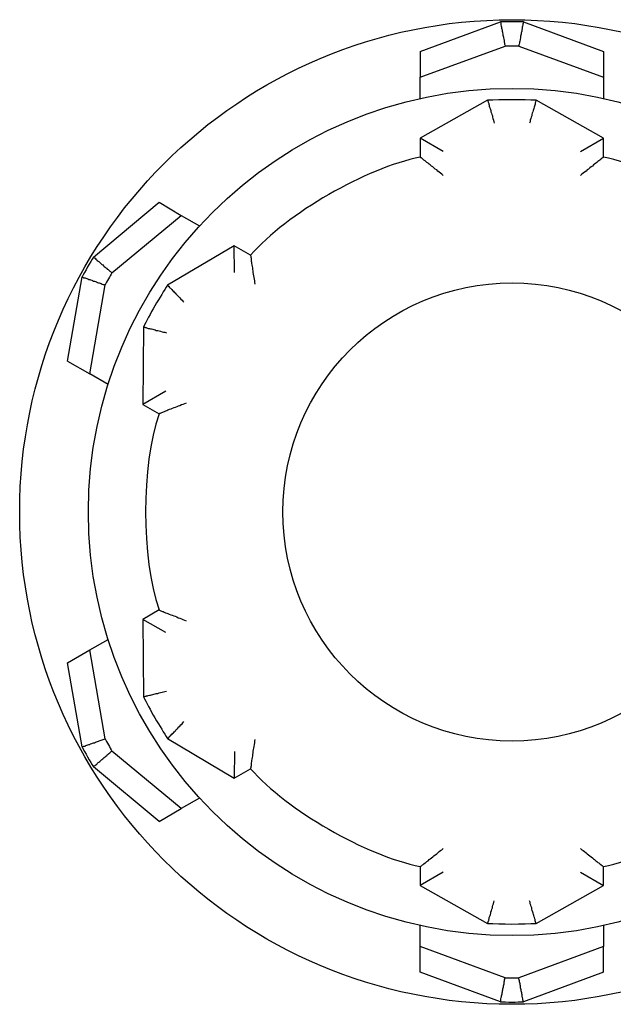
# Model space of a CAD drawing. Units: inches. Extents: x 1 to 296, y 0 to 210.
# Drawn here: x 93 to 94, y 126 to 127 of the extents above; entities that cross this region are included whole.
import ezdxf

# ---------------------------------------------------------------- set-up
doc = ezdxf.new("R2010")
doc.units = ezdxf.units.IN
doc.header["$MEASUREMENT"] = 0
doc.layers.add('Calque 1', color=7, linetype='Continuous')

# ---------------------------------------------------------------- blocks, each defined once
blk = doc.blocks.new('block 3722')
at = {"layer": 'Calque 1', "color": 7, "lineweight": 25}
blk.add_open_spline([(93.62553, 126.64817), (93.62553, 126.72672), (93.56179, 126.79045), (93.48324, 126.79045), (93.40452, 126.79045), (93.34079, 126.72672), (93.34079, 126.64817), (93.34079, 126.56945), (93.40452, 126.50571), (93.48324, 126.50571), (93.56179, 126.50571), (93.62553, 126.56945), (93.62553, 126.64817), (93.62553, 126.64817), (93.62553, 126.64817), (93.62553, 126.64817), (93.62553, 126.64817), (93.62553, 126.64817), (93.62553, 126.64817)], degree=3, knots=[0, 0, 0, 0, 1, 1, 1, 2, 2, 2, 3, 3, 3, 4, 4, 4, 5, 5, 5, 6, 6, 6, 6], dxfattribs=at)
blk = doc.blocks.new('block 3723')
at = {"layer": 'Calque 1', "color": 7, "lineweight": 25}
blk.add_lwpolyline([(93.44053, 126.85728), (93.43966, 126.85797), (93.4388, 126.85866), (93.43794, 126.85935), (93.43708, 126.86004), (93.43639, 126.86073), (93.43553, 126.86125), (93.43467, 126.86194), (93.43398, 126.86262), (93.43312, 126.86314), (93.43243, 126.86383), (93.43174, 126.86435), (93.43105, 126.86486), (93.43036, 126.86538), (93.42967, 126.8659), (93.42916, 126.86641), (93.42847, 126.86676), (93.42795, 126.86728), (93.42761, 126.86762), (93.42726, 126.86796), (93.42692, 126.86814), (93.42657, 126.86831), (93.4264, 126.86848), (93.42623, 126.86865), (93.42623, 126.86865)], dxfattribs=at)
blk = doc.blocks.new('block 3724')
at = {"layer": 'Calque 1', "color": 7, "lineweight": 25}
blk.add_open_spline([(93.42623, 126.86865), (93.39247, 126.86194), (93.34337, 126.83369), (93.32064, 126.80768)], degree=3, dxfattribs=at)
blk = doc.blocks.new('block 3725')
at = {"layer": 'Calque 1', "color": 7, "lineweight": 25}
blk.add_lwpolyline([(93.32064, 126.80768), (93.32064, 126.80768), (93.32064, 126.8075), (93.32081, 126.80716), (93.32081, 126.80699), (93.32081, 126.80647), (93.32098, 126.80595), (93.32098, 126.80544), (93.32115, 126.80475), (93.32115, 126.80406), (93.32132, 126.80337), (93.32132, 126.80251), (93.3215, 126.80165), (93.32167, 126.80078), (93.32184, 126.79992), (93.32184, 126.79889), (93.32201, 126.79803), (93.32219, 126.797), (93.32236, 126.79596), (93.32253, 126.79493), (93.3227, 126.79389), (93.32288, 126.79286), (93.32305, 126.79183), (93.32322, 126.79079), (93.32339, 126.78976)], dxfattribs=at)
blk = doc.blocks.new('block 3726')
at = {"layer": 'Calque 1', "color": 7, "lineweight": 25}
blk.add_lwpolyline([(93.32064, 126.80768), (93.31047, 126.81353)], dxfattribs=at)
blk = doc.blocks.new('block 3727')
at = {"layer": 'Calque 1', "color": 7, "lineweight": 25}
blk.add_lwpolyline([(93.31065, 126.797), (93.31047, 126.81353)], dxfattribs=at)
blk = doc.blocks.new('block 3728')
at = {"layer": 'Calque 1', "color": 7, "lineweight": 25}
blk.add_lwpolyline([(93.31047, 126.81353), (93.26913, 126.78907)], dxfattribs=at)
blk = doc.blocks.new('block 3729')
at = {"layer": 'Calque 1', "color": 7, "lineweight": 25}
blk.add_lwpolyline([(93.26913, 126.78907), (93.26913, 126.7889), (93.2693, 126.7889), (93.26948, 126.78873), (93.26948, 126.78855), (93.26982, 126.78838), (93.26999, 126.78821), (93.27017, 126.78787), (93.27051, 126.78752), (93.27085, 126.78718), (93.27137, 126.78683), (93.27172, 126.78632), (93.27223, 126.7858), (93.27275, 126.78545), (93.27327, 126.78477), (93.27378, 126.78425), (93.2743, 126.78373), (93.27482, 126.78304), (93.27551, 126.78253), (93.27602, 126.78184), (93.27671, 126.78115), (93.2774, 126.78046), (93.27809, 126.77977), (93.27861, 126.77908), (93.27929, 126.77856)], dxfattribs=at)
blk = doc.blocks.new('block 3730')
at = {"layer": 'Calque 1', "color": 7, "lineweight": 25}
blk.add_open_spline([(93.26913, 126.78907), (93.26483, 126.7827), (93.25742, 126.76995), (93.25415, 126.76306)], degree=3, dxfattribs=at)
blk = doc.blocks.new('block 3731')
at = {"layer": 'Calque 1', "color": 7, "lineweight": 25}
blk.add_lwpolyline([(93.25415, 126.76306), (93.25415, 126.76306), (93.25432, 126.76306), (93.25449, 126.76289), (93.25466, 126.76289), (93.25501, 126.76289), (93.25535, 126.76272), (93.2557, 126.76272), (93.25604, 126.76254), (93.25656, 126.76237), (93.25707, 126.7622), (93.25776, 126.7622), (93.25845, 126.76203), (93.25914, 126.76186), (93.25983, 126.76168), (93.26052, 126.76151), (93.26138, 126.76134), (93.26207, 126.76099), (93.26293, 126.76082), (93.26379, 126.76065), (93.26465, 126.76048), (93.26569, 126.76013), (93.26655, 126.75996), (93.26741, 126.75979), (93.26844, 126.75944)], dxfattribs=at)
blk = doc.blocks.new('block 3732')
at = {"layer": 'Calque 1', "color": 7, "lineweight": 25}
blk.add_lwpolyline([(93.25415, 126.76306), (93.25363, 126.715)], dxfattribs=at)
blk = doc.blocks.new('block 3733')
at = {"layer": 'Calque 1', "color": 7, "lineweight": 25}
blk.add_lwpolyline([(93.26793, 126.7231), (93.25363, 126.715)], dxfattribs=at)
blk = doc.blocks.new('block 3734')
at = {"layer": 'Calque 1', "color": 7, "lineweight": 25}
blk.add_lwpolyline([(93.28067, 126.71569), (93.27964, 126.71535), (93.27861, 126.715), (93.27774, 126.71466), (93.27671, 126.71414), (93.27568, 126.7138), (93.27482, 126.71345), (93.27378, 126.71311), (93.27292, 126.71276), (93.27189, 126.71242), (93.27103, 126.71207), (93.27017, 126.71173), (93.2693, 126.71138), (93.26861, 126.71104), (93.26775, 126.7107), (93.26706, 126.71035), (93.26638, 126.71018), (93.26586, 126.71001), (93.26534, 126.70966), (93.26483, 126.70949), (93.26448, 126.70932), (93.26414, 126.70932), (93.26396, 126.70915), (93.26379, 126.70915), (93.26379, 126.70915)], dxfattribs=at)
blk = doc.blocks.new('block 3735')
at = {"layer": 'Calque 1', "color": 7, "lineweight": 25}
blk.add_open_spline([(93.26379, 126.70915), (93.2526, 126.67642), (93.2526, 126.61992), (93.26379, 126.58719)], degree=3, dxfattribs=at)
blk = doc.blocks.new('block 3736')
at = {"layer": 'Calque 1', "color": 7, "lineweight": 25}
blk.add_lwpolyline([(93.26379, 126.58719), (93.26379, 126.58719), (93.26396, 126.58719), (93.26414, 126.58702), (93.26448, 126.58684), (93.26483, 126.58667), (93.26534, 126.5865), (93.26586, 126.58633), (93.26638, 126.58616), (93.26706, 126.58581), (93.26775, 126.58547), (93.26861, 126.58529), (93.2693, 126.58495), (93.27017, 126.5846), (93.27103, 126.58426), (93.27189, 126.58392), (93.27292, 126.58357), (93.27378, 126.58323), (93.27482, 126.58288), (93.27568, 126.58237), (93.27671, 126.58202), (93.27774, 126.58168), (93.27861, 126.58133), (93.27964, 126.58082), (93.28067, 126.58047)], dxfattribs=at)
blk = doc.blocks.new('block 3738')
at = {"layer": 'Calque 1', "color": 7, "lineweight": 25}
blk.add_open_spline([(93.64568, 126.80768), (93.62294, 126.83369), (93.57402, 126.86194), (93.54009, 126.86865)], degree=3, dxfattribs=at)
blk = doc.blocks.new('block 3739')
at = {"layer": 'Calque 1', "color": 7, "lineweight": 25}
blk.add_lwpolyline([(93.54009, 126.86865), (93.54009, 126.86865), (93.53992, 126.86848), (93.53974, 126.86831), (93.53957, 126.86814), (93.53923, 126.86796), (93.53871, 126.86762), (93.53837, 126.86728), (93.53785, 126.86676), (93.53716, 126.86641), (93.53664, 126.8659), (93.53595, 126.86538), (93.53527, 126.86486), (93.53458, 126.86435), (93.53389, 126.86383), (93.5332, 126.86314), (93.53234, 126.86262), (93.53165, 126.86194), (93.53079, 126.86125), (93.52993, 126.86073), (93.52924, 126.86004), (93.52838, 126.85935), (93.52751, 126.85866), (93.52665, 126.85797), (93.52579, 126.85728)], dxfattribs=at)
blk = doc.blocks.new('block 3740')
at = {"layer": 'Calque 1', "color": 7, "lineweight": 25}
blk.add_lwpolyline([(93.26379, 126.58719), (93.25363, 126.58133)], dxfattribs=at)
blk = doc.blocks.new('block 3741')
at = {"layer": 'Calque 1', "color": 7, "lineweight": 25}
blk.add_lwpolyline([(93.26793, 126.57324), (93.25363, 126.58133)], dxfattribs=at)
blk = doc.blocks.new('block 3742')
at = {"layer": 'Calque 1', "color": 7, "lineweight": 25}
blk.add_lwpolyline([(93.25363, 126.58133), (93.25415, 126.53327)], dxfattribs=at)
blk = doc.blocks.new('block 3743')
at = {"layer": 'Calque 1', "color": 7, "lineweight": 25}
blk.add_lwpolyline([(93.25415, 126.53327), (93.25415, 126.53327), (93.25432, 126.53327), (93.25449, 126.53327), (93.25466, 126.53345), (93.25501, 126.53345), (93.25535, 126.53362), (93.2557, 126.53362), (93.25604, 126.53379), (93.25656, 126.53379), (93.25707, 126.53396), (93.25776, 126.53413), (93.25845, 126.53431), (93.25914, 126.53448), (93.25983, 126.53465), (93.26052, 126.53482), (93.26138, 126.535), (93.26207, 126.53517), (93.26293, 126.53534), (93.26379, 126.53568), (93.26465, 126.53586), (93.26569, 126.53603), (93.26655, 126.53637), (93.26741, 126.53655), (93.26844, 126.53672)], dxfattribs=at)
blk = doc.blocks.new('block 3744')
at = {"layer": 'Calque 1', "color": 7, "lineweight": 25}
blk.add_open_spline([(93.25415, 126.53327), (93.25742, 126.52638), (93.26483, 126.51364), (93.26913, 126.50726)], degree=3, dxfattribs=at)
blk = doc.blocks.new('block 3745')
at = {"layer": 'Calque 1', "color": 7, "lineweight": 25}
blk.add_lwpolyline([(93.26913, 126.50726), (93.26913, 126.50726), (93.2693, 126.50726), (93.26948, 126.50743), (93.26948, 126.50761), (93.26982, 126.50778), (93.26999, 126.50812), (93.27017, 126.5083), (93.27051, 126.50864), (93.27085, 126.50899), (93.27137, 126.5095), (93.27172, 126.50985), (93.27223, 126.51036), (93.27275, 126.51088), (93.27327, 126.5114), (93.27378, 126.51191), (93.2743, 126.5126), (93.27482, 126.51312), (93.27551, 126.51381), (93.27602, 126.5145), (93.27671, 126.51501), (93.2774, 126.5157), (93.27809, 126.51639), (93.27861, 126.51708), (93.27929, 126.51777)], dxfattribs=at)
blk = doc.blocks.new('block 3746')
at = {"layer": 'Calque 1', "color": 7, "lineweight": 25}
blk.add_lwpolyline([(93.26913, 126.50726), (93.31047, 126.48263)], dxfattribs=at)
blk = doc.blocks.new('block 3747')
at = {"layer": 'Calque 1', "color": 7, "lineweight": 25}
blk.add_lwpolyline([(93.31065, 126.49917), (93.31047, 126.48263)], dxfattribs=at)
blk = doc.blocks.new('block 3748')
at = {"layer": 'Calque 1', "color": 7, "lineweight": 25}
blk.add_lwpolyline([(93.32339, 126.50657), (93.32322, 126.50554), (93.32305, 126.50451), (93.32288, 126.50347), (93.3227, 126.50227), (93.32253, 126.50123), (93.32236, 126.50037), (93.32219, 126.49934), (93.32201, 126.49831), (93.32184, 126.49727), (93.32184, 126.49641), (93.32167, 126.49538), (93.3215, 126.49452), (93.32132, 126.49365), (93.32132, 126.49297), (93.32115, 126.4921), (93.32115, 126.49142), (93.32098, 126.4909), (93.32098, 126.49021), (93.32081, 126.48969), (93.32081, 126.48935), (93.32081, 126.489), (93.32064, 126.48883), (93.32064, 126.48866), (93.32064, 126.48849)], dxfattribs=at)
blk = doc.blocks.new('block 3749')
at = {"layer": 'Calque 1', "color": 7, "lineweight": 25}
blk.add_open_spline([(93.32064, 126.48849), (93.34337, 126.46265), (93.39247, 126.4344), (93.42623, 126.42768)], degree=3, dxfattribs=at)
blk = doc.blocks.new('block 3750')
at = {"layer": 'Calque 1', "color": 7, "lineweight": 25}
blk.add_lwpolyline([(93.42623, 126.42768), (93.42623, 126.42768), (93.4264, 126.42768), (93.42657, 126.42785), (93.42692, 126.4282), (93.42726, 126.42837), (93.42761, 126.42871), (93.42795, 126.42906), (93.42847, 126.4294), (93.42916, 126.42992), (93.42967, 126.43026), (93.43036, 126.43078), (93.43105, 126.4313), (93.43174, 126.43199), (93.43243, 126.4325), (93.43312, 126.43302), (93.43398, 126.43371), (93.43467, 126.4344), (93.43553, 126.43492), (93.43639, 126.4356), (93.43708, 126.43629), (93.43794, 126.43698), (93.4388, 126.43767), (93.43966, 126.43819), (93.44053, 126.43888)], dxfattribs=at)
blk = doc.blocks.new('block 3754')
at = {"layer": 'Calque 1', "color": 7, "lineweight": 25}
blk.add_lwpolyline([(93.42623, 126.42768), (93.42623, 126.41597)], dxfattribs=at)
blk = doc.blocks.new('block 3755')
at = {"layer": 'Calque 1', "color": 7, "lineweight": 25}
blk.add_lwpolyline([(93.44053, 126.42424), (93.42623, 126.41597)], dxfattribs=at)
blk = doc.blocks.new('block 3756')
at = {"layer": 'Calque 1', "color": 7, "lineweight": 25}
blk.add_lwpolyline([(93.42623, 126.41597), (93.46809, 126.39237)], dxfattribs=at)
blk = doc.blocks.new('block 3757')
at = {"layer": 'Calque 1', "color": 7, "lineweight": 25}
blk.add_lwpolyline([(93.46809, 126.39237), (93.46809, 126.39237), (93.46826, 126.39254), (93.46826, 126.39271), (93.46826, 126.39289), (93.46843, 126.39306), (93.46843, 126.3934), (93.4686, 126.39392), (93.46878, 126.39426), (93.46878, 126.39478), (93.46895, 126.3953), (93.46912, 126.39599), (93.46929, 126.3965), (93.46964, 126.39719), (93.46981, 126.39788), (93.46998, 126.39874), (93.47015, 126.39943), (93.4705, 126.40029), (93.47067, 126.40115), (93.47101, 126.40201), (93.47119, 126.40288), (93.47136, 126.40374), (93.4717, 126.4046), (93.47188, 126.40546), (93.47222, 126.40649)], dxfattribs=at)
blk = doc.blocks.new('block 3758')
at = {"layer": 'Calque 1', "color": 7, "lineweight": 25}
blk.add_open_spline([(93.46809, 126.39237), (93.47584, 126.39185), (93.49048, 126.39185), (93.49823, 126.39237)], degree=3, dxfattribs=at)
blk = doc.blocks.new('block 3759')
at = {"layer": 'Calque 1', "color": 7, "lineweight": 25}
blk.add_lwpolyline([(93.49823, 126.39237), (93.49823, 126.39237), (93.49823, 126.39254), (93.49806, 126.39271), (93.49806, 126.39289), (93.49789, 126.39306), (93.49789, 126.3934), (93.49771, 126.39392), (93.49754, 126.39426), (93.49754, 126.39478), (93.49737, 126.3953), (93.4972, 126.39599), (93.49702, 126.3965), (93.49685, 126.39719), (93.49651, 126.39788), (93.49634, 126.39874), (93.49616, 126.39943), (93.49582, 126.40029), (93.49565, 126.40115), (93.49547, 126.40201), (93.49513, 126.40288), (93.49496, 126.40374), (93.49461, 126.4046), (93.49444, 126.40546), (93.4941, 126.40649)], dxfattribs=at)
blk = doc.blocks.new('block 3760')
at = {"layer": 'Calque 1', "color": 7, "lineweight": 25}
blk.add_lwpolyline([(93.49823, 126.39237), (93.54009, 126.41597)], dxfattribs=at)
blk = doc.blocks.new('block 3761')
at = {"layer": 'Calque 1', "color": 7, "lineweight": 25}
blk.add_lwpolyline([(93.52579, 126.42424), (93.54009, 126.41597)], dxfattribs=at)
blk = doc.blocks.new('block 3762')
at = {"layer": 'Calque 1', "color": 7, "lineweight": 25}
blk.add_lwpolyline([(93.52579, 126.43888), (93.52665, 126.43819), (93.52751, 126.43767), (93.52838, 126.43698), (93.52924, 126.43629), (93.52993, 126.4356), (93.53079, 126.43492), (93.53165, 126.4344), (93.53234, 126.43371), (93.5332, 126.43302), (93.53389, 126.4325), (93.53458, 126.43199), (93.53527, 126.4313), (93.53595, 126.43078), (93.53664, 126.43026), (93.53716, 126.42992), (93.53785, 126.4294), (93.53837, 126.42906), (93.53871, 126.42871), (93.53923, 126.42837), (93.53957, 126.4282), (93.53974, 126.42785), (93.53992, 126.42768), (93.54009, 126.42768), (93.54009, 126.42768)], dxfattribs=at)
blk = doc.blocks.new('block 3763')
at = {"layer": 'Calque 1', "color": 7, "lineweight": 25}
blk.add_open_spline([(93.54009, 126.42768), (93.57402, 126.4344), (93.62294, 126.46265), (93.64568, 126.48849)], degree=3, dxfattribs=at)
blk = doc.blocks.new('block 3767')
at = {"layer": 'Calque 1', "color": 7, "lineweight": 25}
blk.add_lwpolyline([(93.54009, 126.41597), (93.54009, 126.42768)], dxfattribs=at)
blk = doc.blocks.new('block 3777')
at = {"layer": 'Calque 1', "color": 7, "lineweight": 25}
blk.add_lwpolyline([(93.31047, 126.48263), (93.32064, 126.48849)], dxfattribs=at)
blk = doc.blocks.new('block 3785')
at = {"layer": 'Calque 1', "color": 7, "lineweight": 25}
blk.add_lwpolyline([(93.54009, 126.86865), (93.54009, 126.88037)], dxfattribs=at)
blk = doc.blocks.new('block 3786')
at = {"layer": 'Calque 1', "color": 7, "lineweight": 25}
blk.add_lwpolyline([(93.52579, 126.8721), (93.54009, 126.88037)], dxfattribs=at)
blk = doc.blocks.new('block 3787')
at = {"layer": 'Calque 1', "color": 7, "lineweight": 25}
blk.add_lwpolyline([(93.25363, 126.715), (93.26379, 126.70915)], dxfattribs=at)
blk = doc.blocks.new('block 3788')
at = {"layer": 'Calque 1', "color": 7, "lineweight": 25}
blk.add_lwpolyline([(93.54009, 126.88037), (93.49823, 126.90397)], dxfattribs=at)
blk = doc.blocks.new('block 3789')
at = {"layer": 'Calque 1', "color": 7, "lineweight": 25}
blk.add_lwpolyline([(93.49823, 126.90397), (93.49823, 126.90379), (93.49823, 126.90379), (93.49806, 126.90362), (93.49806, 126.90345), (93.49789, 126.9031), (93.49789, 126.90276), (93.49771, 126.90242), (93.49754, 126.9019), (93.49754, 126.90155), (93.49737, 126.90086), (93.4972, 126.90035), (93.49702, 126.89966), (93.49685, 126.89897), (93.49651, 126.89828), (93.49634, 126.89759), (93.49616, 126.89673), (93.49582, 126.89604), (93.49565, 126.89518), (93.49547, 126.89432), (93.49513, 126.89346), (93.49496, 126.8926), (93.49461, 126.89174), (93.49444, 126.8907), (93.4941, 126.88984)], dxfattribs=at)
blk = doc.blocks.new('block 3790')
at = {"layer": 'Calque 1', "color": 7, "lineweight": 25}
blk.add_open_spline([(93.49823, 126.90397), (93.49048, 126.90448), (93.47584, 126.90448), (93.46809, 126.90397)], degree=3, dxfattribs=at)
blk = doc.blocks.new('block 3791')
at = {"layer": 'Calque 1', "color": 7, "lineweight": 25}
blk.add_lwpolyline([(93.46809, 126.90397), (93.46809, 126.90379), (93.46826, 126.90379), (93.46826, 126.90362), (93.46826, 126.90345), (93.46843, 126.9031), (93.46843, 126.90276), (93.4686, 126.90242), (93.46878, 126.9019), (93.46878, 126.90155), (93.46895, 126.90086), (93.46912, 126.90035), (93.46929, 126.89966), (93.46964, 126.89897), (93.46981, 126.89828), (93.46998, 126.89759), (93.47015, 126.89673), (93.4705, 126.89604), (93.47067, 126.89518), (93.47101, 126.89432), (93.47119, 126.89346), (93.47136, 126.8926), (93.4717, 126.89174), (93.47188, 126.8907), (93.47222, 126.88984)], dxfattribs=at)
blk = doc.blocks.new('block 3792')
at = {"layer": 'Calque 1', "color": 7, "lineweight": 25}
blk.add_lwpolyline([(93.46809, 126.90397), (93.42623, 126.88037)], dxfattribs=at)
blk = doc.blocks.new('block 3793')
at = {"layer": 'Calque 1', "color": 7, "lineweight": 25}
blk.add_lwpolyline([(93.44053, 126.8721), (93.42623, 126.88037)], dxfattribs=at)
blk = doc.blocks.new('block 3794')
at = {"layer": 'Calque 1', "color": 7, "lineweight": 25}
blk.add_lwpolyline([(93.42623, 126.88037), (93.42623, 126.86865)], dxfattribs=at)
blk = doc.blocks.new('block 3795')
at = {"layer": 'Calque 1', "color": 7, "lineweight": 25}
blk.add_open_spline([(93.74645, 126.64817), (93.74645, 126.79355), (93.62863, 126.91137), (93.48324, 126.91137), (93.33769, 126.91137), (93.21987, 126.79355), (93.21987, 126.64817), (93.21987, 126.50278), (93.33769, 126.38479), (93.48324, 126.38479), (93.62863, 126.38479), (93.74645, 126.50278), (93.74645, 126.64817), (93.74645, 126.64817), (93.74645, 126.64817), (93.74645, 126.64817), (93.74645, 126.64817), (93.74645, 126.64817), (93.74645, 126.64817)], degree=3, knots=[0, 0, 0, 0, 1, 1, 1, 2, 2, 2, 3, 3, 3, 4, 4, 4, 5, 5, 5, 6, 6, 6, 6], dxfattribs=at)
blk = doc.blocks.new('block 3796')
at = {"layer": 'Calque 1', "color": 7, "lineweight": 25}
blk.add_lwpolyline([(93.28894, 126.47023), (93.27757, 126.46368)], dxfattribs=at)
blk = doc.blocks.new('block 3797')
at = {"layer": 'Calque 1', "color": 7, "lineweight": 25}
blk.add_lwpolyline([(93.26379, 126.45576), (93.27757, 126.46368)], dxfattribs=at)
blk = doc.blocks.new('block 3798')
at = {"layer": 'Calque 1', "color": 7, "lineweight": 25}
blk.add_lwpolyline([(93.26379, 126.45576), (93.22297, 126.48969)], dxfattribs=at)
blk = doc.blocks.new('block 3799')
at = {"layer": 'Calque 1', "color": 7, "lineweight": 25}
blk.add_open_spline([(93.2159, 126.50209), (93.21763, 126.49882), (93.22107, 126.49279), (93.22297, 126.48969)], degree=3, dxfattribs=at)
blk = doc.blocks.new('block 3800')
at = {"layer": 'Calque 1', "color": 7, "lineweight": 25}
blk.add_lwpolyline([(93.2159, 126.50209), (93.20695, 126.55429)], dxfattribs=at)
blk = doc.blocks.new('block 3801')
at = {"layer": 'Calque 1', "color": 7, "lineweight": 25}
blk.add_lwpolyline([(93.20695, 126.74187), (93.2159, 126.79424)], dxfattribs=at)
blk = doc.blocks.new('block 3802')
at = {"layer": 'Calque 1', "color": 7, "lineweight": 25}
blk.add_open_spline([(93.22297, 126.80647), (93.22107, 126.80354), (93.21763, 126.79734), (93.2159, 126.79424)], degree=3, dxfattribs=at)
blk = doc.blocks.new('block 3803')
at = {"layer": 'Calque 1', "color": 7, "lineweight": 25}
blk.add_lwpolyline([(93.22297, 126.80647), (93.26379, 126.84058)], dxfattribs=at)
blk = doc.blocks.new('block 3804')
at = {"layer": 'Calque 1', "color": 7, "lineweight": 25}
blk.add_lwpolyline([(93.42623, 126.93428), (93.47601, 126.95271)], dxfattribs=at)
blk = doc.blocks.new('block 3805')
at = {"layer": 'Calque 1', "color": 7, "lineweight": 25}
blk.add_open_spline([(93.49031, 126.95271), (93.48669, 126.95271), (93.47963, 126.95271), (93.47601, 126.95271)], degree=3, dxfattribs=at)
blk = doc.blocks.new('block 3806')
at = {"layer": 'Calque 1', "color": 7, "lineweight": 25}
blk.add_lwpolyline([(93.49031, 126.95271), (93.54009, 126.93428)], dxfattribs=at)
blk = doc.blocks.new('block 3813')
at = {"layer": 'Calque 1', "color": 7, "lineweight": 25}
blk.add_lwpolyline([(93.22073, 126.56238), (93.2321, 126.56893)], dxfattribs=at)
blk = doc.blocks.new('block 3814')
at = {"layer": 'Calque 1', "color": 7, "lineweight": 25}
blk.add_lwpolyline([(93.20695, 126.55429), (93.22073, 126.56238)], dxfattribs=at)
blk = doc.blocks.new('block 3815')
at = {"layer": 'Calque 1', "color": 7, "lineweight": 25}
blk.add_lwpolyline([(93.2302, 126.50709), (93.22073, 126.56238)], dxfattribs=at)
blk = doc.blocks.new('block 3816')
at = {"layer": 'Calque 1', "color": 7, "lineweight": 25}
blk.add_open_spline([(93.2302, 126.50709), (93.23124, 126.5052), (93.2333, 126.50141), (93.23451, 126.49951)], degree=3, dxfattribs=at)
blk = doc.blocks.new('block 3817')
at = {"layer": 'Calque 1', "color": 7, "lineweight": 25}
blk.add_lwpolyline([(93.27757, 126.46368), (93.23451, 126.49951)], dxfattribs=at)
blk = doc.blocks.new('block 3818')
at = {"layer": 'Calque 1', "color": 7, "lineweight": 25}
blk.add_lwpolyline([(93.2321, 126.7274), (93.22073, 126.73395)], dxfattribs=at)
blk = doc.blocks.new('block 3819')
at = {"layer": 'Calque 1', "color": 7, "lineweight": 25}
blk.add_lwpolyline([(93.20695, 126.74187), (93.22073, 126.73395)], dxfattribs=at)
blk = doc.blocks.new('block 3820')
at = {"layer": 'Calque 1', "color": 7, "lineweight": 25}
blk.add_lwpolyline([(93.27757, 126.83248), (93.28894, 126.82593)], dxfattribs=at)
blk = doc.blocks.new('block 3821')
at = {"layer": 'Calque 1', "color": 7, "lineweight": 25}
blk.add_lwpolyline([(93.26379, 126.84058), (93.27757, 126.83248)], dxfattribs=at)
blk = doc.blocks.new('block 3822')
at = {"layer": 'Calque 1', "color": 7, "lineweight": 25}
blk.add_lwpolyline([(93.23451, 126.79665), (93.27757, 126.83248)], dxfattribs=at)
blk = doc.blocks.new('block 3823')
at = {"layer": 'Calque 1', "color": 7, "lineweight": 25}
blk.add_open_spline([(93.23451, 126.79665), (93.2333, 126.79476), (93.23124, 126.79114), (93.2302, 126.78924)], degree=3, dxfattribs=at)
blk = doc.blocks.new('block 3824')
at = {"layer": 'Calque 1', "color": 7, "lineweight": 25}
blk.add_lwpolyline([(93.22073, 126.73395), (93.2302, 126.78924)], dxfattribs=at)
blk = doc.blocks.new('block 3825')
at = {"layer": 'Calque 1', "color": 7, "lineweight": 25}
blk.add_lwpolyline([(93.42623, 126.90517), (93.42623, 126.91843)], dxfattribs=at)
blk = doc.blocks.new('block 3826')
at = {"layer": 'Calque 1', "color": 7, "lineweight": 25}
blk.add_lwpolyline([(93.42623, 126.93428), (93.42623, 126.91843)], dxfattribs=at)
blk = doc.blocks.new('block 3827')
at = {"layer": 'Calque 1', "color": 7, "lineweight": 25}
blk.add_lwpolyline([(93.54009, 126.91843), (93.54009, 126.90517)], dxfattribs=at)
blk = doc.blocks.new('block 3828')
at = {"layer": 'Calque 1', "color": 7, "lineweight": 25}
blk.add_lwpolyline([(93.54009, 126.93428), (93.54009, 126.91843)], dxfattribs=at)
blk = doc.blocks.new('block 3829')
at = {"layer": 'Calque 1', "color": 7, "lineweight": 25}
blk.add_lwpolyline([(93.48755, 126.93773), (93.54009, 126.91843)], dxfattribs=at)
blk = doc.blocks.new('block 3830')
at = {"layer": 'Calque 1', "color": 7, "lineweight": 25}
blk.add_open_spline([(93.48755, 126.93773), (93.48531, 126.93773), (93.48101, 126.93773), (93.47894, 126.93773)], degree=3, dxfattribs=at)
blk = doc.blocks.new('block 3831')
at = {"layer": 'Calque 1', "color": 7, "lineweight": 25}
blk.add_lwpolyline([(93.42623, 126.91843), (93.47894, 126.93773)], dxfattribs=at)
blk = doc.blocks.new('block 3850')
at = {"layer": 'Calque 1', "color": 7, "lineweight": 25}
blk.add_lwpolyline([(93.47601, 126.95271), (93.47618, 126.95202), (93.47635, 126.95134), (93.47635, 126.95082), (93.47653, 126.95013), (93.4767, 126.94944), (93.4767, 126.94892), (93.47687, 126.94824), (93.47704, 126.94772), (93.47704, 126.94703), (93.47722, 126.94634), (93.47739, 126.94582), (93.47756, 126.94513), (93.47756, 126.94445), (93.47773, 126.94393), (93.4779, 126.94324), (93.4779, 126.94272), (93.47808, 126.94203), (93.47825, 126.94152), (93.47825, 126.94083), (93.47842, 126.94014), (93.47859, 126.93962), (93.47859, 126.93893), (93.47877, 126.93842), (93.47894, 126.93773)], dxfattribs=at)
blk = doc.blocks.new('block 3851')
at = {"layer": 'Calque 1', "color": 7, "lineweight": 25}
blk.add_lwpolyline([(93.49031, 126.95271), (93.49013, 126.95202), (93.48996, 126.95134), (93.48996, 126.95082), (93.48979, 126.95013), (93.48962, 126.94944), (93.48962, 126.94892), (93.48945, 126.94824), (93.48927, 126.94772), (93.48927, 126.94703), (93.4891, 126.94634), (93.48893, 126.94582), (93.48893, 126.94513), (93.48876, 126.94445), (93.48858, 126.94393), (93.48858, 126.94324), (93.48841, 126.94272), (93.48824, 126.94203), (93.48824, 126.94152), (93.48807, 126.94083), (93.4879, 126.94014), (93.4879, 126.93962), (93.48772, 126.93893), (93.48755, 126.93842), (93.48755, 126.93773)], dxfattribs=at)
blk = doc.blocks.new('block 3852')
at = {"layer": 'Calque 1', "color": 7, "lineweight": 25}
blk.add_lwpolyline([(93.2159, 126.79424), (93.21642, 126.79407), (93.21711, 126.79372), (93.2178, 126.79355), (93.21832, 126.79338), (93.21883, 126.79321), (93.21952, 126.79303), (93.22004, 126.79269), (93.22073, 126.79252), (93.22124, 126.79234), (93.22193, 126.79217), (93.22245, 126.792), (93.22314, 126.79166), (93.22366, 126.79148), (93.22435, 126.79131), (93.22486, 126.79114), (93.22555, 126.79079), (93.22607, 126.79062), (93.22658, 126.79045), (93.22727, 126.79028), (93.22779, 126.79011), (93.22848, 126.78976), (93.229, 126.78959), (93.22969, 126.78942), (93.2302, 126.78924)], dxfattribs=at)
blk = doc.blocks.new('block 3853')
at = {"layer": 'Calque 1', "color": 7, "lineweight": 25}
blk.add_lwpolyline([(93.22297, 126.80647), (93.22348, 126.80612), (93.224, 126.80578), (93.22452, 126.80526), (93.22503, 126.80492), (93.22538, 126.8044), (93.2259, 126.80406), (93.22641, 126.80371), (93.22693, 126.8032), (93.22745, 126.80285), (93.22779, 126.80234), (93.22831, 126.80199), (93.22882, 126.80165), (93.22934, 126.80113), (93.22969, 126.80078), (93.2302, 126.80027), (93.23072, 126.79992), (93.23124, 126.79958), (93.23158, 126.79906), (93.2321, 126.79872), (93.23261, 126.79837), (93.23313, 126.79786), (93.23365, 126.79751), (93.23399, 126.79717), (93.23451, 126.79665)], dxfattribs=at)
blk = doc.blocks.new('block 3854')
at = {"layer": 'Calque 1', "color": 7, "lineweight": 25}
blk.add_lwpolyline([(93.22297, 126.48969), (93.22348, 126.49021), (93.224, 126.49055), (93.22452, 126.4909), (93.22503, 126.49142), (93.22538, 126.49176), (93.2259, 126.49228), (93.22641, 126.49262), (93.22693, 126.49297), (93.22745, 126.49348), (93.22779, 126.49383), (93.22831, 126.49434), (93.22882, 126.49469), (93.22934, 126.49503), (93.22969, 126.49555), (93.2302, 126.49589), (93.23072, 126.49641), (93.23124, 126.49675), (93.23158, 126.4971), (93.2321, 126.49762), (93.23261, 126.49796), (93.23313, 126.49831), (93.23365, 126.49882), (93.23399, 126.49917), (93.23451, 126.49951)], dxfattribs=at)
blk = doc.blocks.new('block 3855')
at = {"layer": 'Calque 1', "color": 7, "lineweight": 25}
blk.add_lwpolyline([(93.2159, 126.50209), (93.21642, 126.50227), (93.21711, 126.50244), (93.2178, 126.50261), (93.21832, 126.50296), (93.21883, 126.50313), (93.21952, 126.5033), (93.22004, 126.50347), (93.22073, 126.50365), (93.22124, 126.50399), (93.22193, 126.50416), (93.22245, 126.50433), (93.22314, 126.50451), (93.22366, 126.50468), (93.22435, 126.50502), (93.22486, 126.5052), (93.22555, 126.50537), (93.22607, 126.50554), (93.22658, 126.50588), (93.22727, 126.50606), (93.22779, 126.50623), (93.22848, 126.5064), (93.229, 126.50657), (93.22969, 126.50692), (93.2302, 126.50709)], dxfattribs=at)
blk = doc.blocks.new('block 3856')
at = {"layer": 'Calque 1', "color": 7, "lineweight": 25}
blk.add_lwpolyline([(93.54009, 126.36205), (93.49031, 126.34362)], dxfattribs=at)
blk = doc.blocks.new('block 3857')
at = {"layer": 'Calque 1', "color": 7, "lineweight": 25}
blk.add_open_spline([(93.47601, 126.34362), (93.47963, 126.34345), (93.48669, 126.34345), (93.49031, 126.34362)], degree=3, dxfattribs=at)
blk = doc.blocks.new('block 3858')
at = {"layer": 'Calque 1', "color": 7, "lineweight": 25}
blk.add_lwpolyline([(93.47601, 126.34362), (93.42623, 126.36205)], dxfattribs=at)
blk = doc.blocks.new('block 3859')
at = {"layer": 'Calque 1', "color": 7, "lineweight": 25}
blk.add_lwpolyline([(93.54009, 126.39099), (93.54009, 126.3779)], dxfattribs=at)
blk = doc.blocks.new('block 3860')
at = {"layer": 'Calque 1', "color": 7, "lineweight": 25}
blk.add_lwpolyline([(93.54009, 126.36205), (93.54009, 126.3779)], dxfattribs=at)
blk = doc.blocks.new('block 3861')
at = {"layer": 'Calque 1', "color": 7, "lineweight": 25}
blk.add_lwpolyline([(93.42623, 126.3779), (93.42623, 126.39099)], dxfattribs=at)
blk = doc.blocks.new('block 3862')
at = {"layer": 'Calque 1', "color": 7, "lineweight": 25}
blk.add_lwpolyline([(93.42623, 126.36205), (93.42623, 126.3779)], dxfattribs=at)
blk = doc.blocks.new('block 3863')
at = {"layer": 'Calque 1', "color": 7, "lineweight": 25}
blk.add_lwpolyline([(93.47894, 126.35861), (93.42623, 126.3779)], dxfattribs=at)
blk = doc.blocks.new('block 3864')
at = {"layer": 'Calque 1', "color": 7, "lineweight": 25}
blk.add_open_spline([(93.47894, 126.35861), (93.48101, 126.35843), (93.48531, 126.35843), (93.48755, 126.35861)], degree=3, dxfattribs=at)
blk = doc.blocks.new('block 3865')
at = {"layer": 'Calque 1', "color": 7, "lineweight": 25}
blk.add_lwpolyline([(93.54009, 126.3779), (93.48755, 126.35861)], dxfattribs=at)
blk = doc.blocks.new('block 3866')
at = {"layer": 'Calque 1', "color": 7, "lineweight": 25}
blk.add_lwpolyline([(93.49031, 126.34362), (93.49013, 126.34431), (93.48996, 126.34483), (93.48996, 126.34552), (93.48979, 126.3462), (93.48962, 126.34672), (93.48962, 126.34741), (93.48945, 126.34793), (93.48927, 126.34862), (93.48927, 126.3493), (93.4891, 126.34982), (93.48893, 126.35051), (93.48893, 126.35103), (93.48876, 126.35172), (93.48858, 126.35241), (93.48858, 126.35292), (93.48841, 126.35361), (93.48824, 126.35413), (93.48824, 126.35482), (93.48807, 126.35551), (93.4879, 126.35602), (93.4879, 126.35671), (93.48772, 126.35723), (93.48755, 126.35792), (93.48755, 126.35861)], dxfattribs=at)
blk = doc.blocks.new('block 3867')
at = {"layer": 'Calque 1', "color": 7, "lineweight": 25}
blk.add_lwpolyline([(93.47601, 126.34362), (93.47618, 126.34431), (93.47635, 126.34483), (93.47635, 126.34552), (93.47653, 126.3462), (93.4767, 126.34672), (93.4767, 126.34741), (93.47687, 126.34793), (93.47704, 126.34862), (93.47704, 126.3493), (93.47722, 126.34982), (93.47739, 126.35051), (93.47756, 126.35103), (93.47756, 126.35172), (93.47773, 126.35241), (93.4779, 126.35292), (93.4779, 126.35361), (93.47808, 126.35413), (93.47825, 126.35482), (93.47825, 126.35551), (93.47842, 126.35602), (93.47859, 126.35671), (93.47859, 126.35723), (93.47877, 126.35792), (93.47894, 126.35861)], dxfattribs=at)
blk = doc.blocks.new('block 3868')
at = {"layer": 'Calque 1', "color": 7, "lineweight": 25}
blk.add_open_spline([(93.78917, 126.64817), (93.78917, 126.81715), (93.65223, 126.95409), (93.48324, 126.95409), (93.31409, 126.95409), (93.17715, 126.81715), (93.17715, 126.64817), (93.17715, 126.47918), (93.31409, 126.34207), (93.48324, 126.34207), (93.65223, 126.34207), (93.78917, 126.47918), (93.78917, 126.64817), (93.78917, 126.64817), (93.78917, 126.64817), (93.78917, 126.64817), (93.78917, 126.64817), (93.78917, 126.64817), (93.78917, 126.64817)], degree=3, knots=[0, 0, 0, 0, 1, 1, 1, 2, 2, 2, 3, 3, 3, 4, 4, 4, 5, 5, 5, 6, 6, 6, 6], dxfattribs=at)
blk = doc.blocks.new('block 2')
at = {"layer": 'Calque 1'}
for name in ['block 3868', 'block 3804', 'block 3805', 'block 3850', 'block 3851', 'block 3806', 'block 3831', 'block 3826', 'block 3830', 'block 3829', 'block 3828', 'block 3825', 'block 3827', 'block 3795', 'block 3792', 'block 3790', 'block 3791', 'block 3789', 'block 3788', 'block 3793', 'block 3794', 'block 3786', 'block 3785', 'block 3724', 'block 3723', 'block 3739', 'block 3738', 'block 3803', 'block 3821', 'block 3822', 'block 3820', 'block 3728', 'block 3726', 'block 3727', 'block 3802', 'block 3853', 'block 3725', 'block 3801', 'block 3852', 'block 3823', 'block 3824', 'block 3730', 'block 3729', 'block 3722', 'block 3732', 'block 3731', 'block 3819', 'block 3818', 'block 3733', 'block 3787', 'block 3734', 'block 3735', 'block 3740', 'block 3736', 'block 3741', 'block 3742', 'block 3813', 'block 3814', 'block 3815', 'block 3800', 'block 3743', 'block 3744', 'block 3745', 'block 3855', 'block 3816', 'block 3746', 'block 3748', 'block 3799', 'block 3854', 'block 3817', 'block 3747', 'block 3798', 'block 3777', 'block 3749', 'block 3763', 'block 3796', 'block 3797', 'block 3750', 'block 3762', 'block 3754', 'block 3767', 'block 3755', 'block 3761', 'block 3756', 'block 3760', 'block 3757', 'block 3759', 'block 3861', 'block 3758', 'block 3859', 'block 3862', 'block 3863', 'block 3865', 'block 3860', 'block 3858', 'block 3867', 'block 3864', 'block 3866', 'block 3856', 'block 3857']:
    blk.add_blockref(name, (0, 0), dxfattribs=at)

msp = doc.modelspace()

# ---------------------------------------------------------------- block references
at = {"layer": 'Calque 1'}
msp.add_blockref('block 2', (0, 0), dxfattribs=at)

doc.saveas('drawing.dxf')
